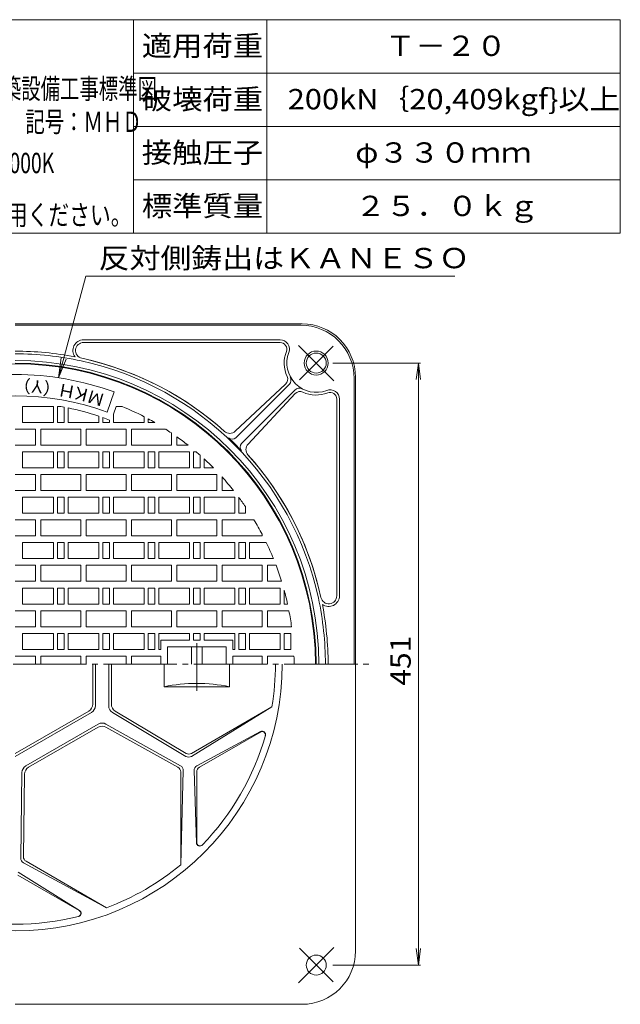
# Model space of a CAD drawing. Units: millimetres. Extents: x -491 to 384, y -661 to 704.
# Drawn here: x -66 to 384, y -34 to 704 of the extents above; entities that cross this region are included whole.
import ezdxf

# ---------------------------------------------------------------- set-up
doc = ezdxf.new("R2010")
doc.units = ezdxf.units.MM
doc.header["$LTSCALE"] = 5
doc.linetypes.add('JWW_CENTER2', pattern=[13.546667, 11.006667, -0.846667, 0.846667, -0.846667])
for name, color, linetype in [('F-0ﾚｲﾔ', 7, 'Continuous'), ('F-4ﾚｲﾔ', 7, 'Continuous'), ('その他', 7, 'Continuous'), ('仕上', 7, 'Continuous'), ('寸法', 7, 'Continuous'), ('躯体', 7, 'Continuous')]:
    doc.layers.add(name, color=color, linetype=linetype)
doc.styles.add('ＭＳ ゴシック', font='txt', dxfattribs={"height": 1})

msp = doc.modelspace()

# ---------------------------------------------------------------- linework, layer by layer
at = {"layer": 'F-0ﾚｲﾔ', "color": 7, "linetype": 'Continuous', "lineweight": 9}
for p, q in [((384.19, 703.85), (-490.81, 703.85)), ((19.19, 543.85), (19.19, 703.85)), ((119.19, 543.85), (119.19, 703.85)), ((384.19, 543.85), (384.19, 703.85)), ((384.19, 663.85), (19.19, 663.85)), ((384.19, 623.85), (19.19, 623.85)), ((384.19, 583.85), (19.19, 583.85)), ((384.19, 543.85), (-490.81, 543.85))]:
    msp.add_line(p, q, dxfattribs=at)
at = {"layer": 'その他', "color": 7, "linetype": 'Continuous', "lineweight": 9}
for p, q in [((168.71, 446.53), (234.37, 446.53)), ((232.87, 446.53), (231.23, 434.14)), ((232.87, 446.53), (232.87, -4.68)), ((232.87, 446.53), (234.5, 434.14)), ((232.87, -4.68), (231.23, 7.71)), ((232.87, -4.68), (234.5, 7.71)), ((168.71, -4.68), (234.37, -4.68))]:
    msp.add_line(p, q, dxfattribs=at)
at = {"layer": '仕上', "color": 3, "linetype": 'Continuous', "lineweight": 9}
for p, q in [((-0.65, 409.81), (4.83, 424.84)), ((-63.89, 401.93), (-63.89, 413.93)), ((-63.89, 413.93), (-40.89, 413.93)), ((-40.89, 401.93), (-40.89, 413.93)), ((-37.89, 401.93), (-37.89, 413.93)), ((-35.23, 413.93), (-37.89, 413.93)), ((-32.89, 401.93), (-32.89, 413.5)), ((4.11, 408.25), (6.18, 413.93)), ((6.18, 413.93), (10.81, 413.93)), ((-29.89, 401.93), (-29.89, 412.91)), ((-6.89, 401.93), (-6.89, 406.7)), ((4.11, 401.93), (4.11, 408.25)), ((27.11, 401.93), (27.11, 406.32)), ((-63.89, 401.93), (-40.89, 401.93)), ((-32.89, 401.93), (-37.89, 401.93)), ((-29.89, 401.93), (-6.89, 401.93)), ((-3.89, 401.93), (-3.89, 405.66)), ((1.11, 401.93), (-3.89, 401.93)), ((1.11, 401.93), (1.11, 403.81)), ((4.11, 401.93), (27.11, 401.93)), ((30.11, 401.93), (30.11, 404.72)), ((35.11, 401.93), (30.11, 401.93)), ((-54.39, 396.93), (-69.39, 396.93)), ((-54.39, 396.93), (-54.39, 384.93)), ((-50.39, 396.93), (-50.39, 384.93)), ((-20.39, 396.93), (-50.39, 396.93)), ((-20.39, 396.93), (-20.39, 384.93)), ((-16.39, 396.93), (-16.39, 384.93)), ((13.61, 396.93), (-16.39, 396.93)), ((13.61, 396.93), (13.61, 384.93)), ((17.61, 396.93), (17.61, 384.93)), ((43.32, 396.93), (17.61, 396.93)), ((47.61, 394.11), (47.61, 384.93)), ((51.61, 391.34), (51.61, 384.93)), ((-54.39, 384.93), (-69.39, 384.93)), ((-20.39, 384.93), (-50.39, 384.93)), ((13.61, 384.93), (-16.39, 384.93)), ((47.61, 384.93), (17.61, 384.93)), ((60.16, 384.93), (51.61, 384.93)), ((-63.89, 367.93), (-63.89, 379.93)), ((-63.89, 379.93), (-40.89, 379.93)), ((-40.89, 367.93), (-40.89, 379.93)), ((-37.89, 367.93), (-37.89, 379.93)), ((-32.89, 379.93), (-37.89, 379.93)), ((-32.89, 367.93), (-32.89, 379.93)), ((-29.89, 367.93), (-29.89, 379.93)), ((-29.89, 379.93), (-6.89, 379.93)), ((-6.89, 367.93), (-6.89, 379.93)), ((-3.89, 367.93), (-3.89, 379.93)), ((1.11, 379.93), (-3.89, 379.93)), ((1.11, 367.93), (1.11, 379.93)), ((4.11, 367.93), (4.11, 379.93)), ((4.11, 379.93), (27.11, 379.93)), ((27.11, 367.93), (27.11, 379.93)), ((30.11, 367.93), (30.11, 379.93)), ((35.11, 379.93), (30.11, 379.93)), ((35.11, 367.93), (35.11, 379.93)), ((38.11, 367.93), (38.11, 379.93)), ((38.11, 379.93), (61.11, 379.93)), ((61.11, 367.93), (61.11, 379.93)), ((64.11, 367.93), (64.11, 379.93)), ((66.25, 379.93), (64.11, 379.93)), ((69.11, 367.93), (69.11, 377.45)), ((72.11, 367.93), (72.11, 374.74)), ((-54.39, 362.93), (-69.39, 362.93)), ((-63.89, 367.93), (-40.89, 367.93)), ((-54.39, 362.93), (-54.39, 350.93)), ((-50.39, 362.93), (-50.39, 350.93)), ((-20.39, 362.93), (-50.39, 362.93)), ((-32.89, 367.93), (-37.89, 367.93)), ((-29.89, 367.93), (-6.89, 367.93)), ((-20.39, 362.93), (-20.39, 350.93)), ((-16.39, 362.93), (-16.39, 350.93)), ((13.61, 362.93), (-16.39, 362.93)), ((1.11, 367.93), (-3.89, 367.93)), ((4.11, 367.93), (27.11, 367.93)), ((13.61, 362.93), (13.61, 350.93)), ((17.61, 362.93), (17.61, 350.93)), ((47.61, 362.93), (17.61, 362.93)), ((35.11, 367.93), (30.11, 367.93)), ((38.11, 367.93), (61.11, 367.93)), ((47.61, 362.93), (47.61, 350.93)), ((51.61, 362.93), (51.61, 350.93)), ((81.61, 362.93), (51.61, 362.93)), ((69.11, 367.93), (64.11, 367.93)), ((72.11, 367.93), (79.17, 367.93)), ((81.61, 362.93), (81.61, 350.93)), ((85.61, 361.13), (85.61, 350.93)), ((-54.39, 350.93), (-69.39, 350.93)), ((-20.39, 350.93), (-50.39, 350.93)), ((13.61, 350.93), (-16.39, 350.93)), ((47.61, 350.93), (17.61, 350.93)), ((81.61, 350.93), (51.61, 350.93)), ((94.26, 350.93), (85.61, 350.93)), ((-63.89, 333.93), (-63.89, 345.93)), ((-63.89, 345.93), (-40.89, 345.93)), ((-40.89, 333.93), (-40.89, 345.93)), ((-37.89, 333.93), (-37.89, 345.93)), ((-32.89, 345.93), (-37.89, 345.93)), ((-32.89, 333.93), (-32.89, 345.93)), ((-29.89, 333.93), (-29.89, 345.93)), ((-29.89, 345.93), (-6.89, 345.93)), ((-6.89, 333.93), (-6.89, 345.93)), ((-3.89, 333.93), (-3.89, 345.93)), ((1.11, 345.93), (-3.89, 345.93)), ((1.11, 333.93), (1.11, 345.93)), ((4.11, 333.93), (4.11, 345.93)), ((4.11, 345.93), (27.11, 345.93)), ((27.11, 333.93), (27.11, 345.93)), ((30.11, 333.93), (30.11, 345.93)), ((35.11, 345.93), (30.11, 345.93)), ((35.11, 333.93), (35.11, 345.93)), ((38.11, 333.93), (38.11, 345.93)), ((38.11, 345.93), (61.11, 345.93)), ((61.11, 333.93), (61.11, 345.93)), ((64.11, 333.93), (64.11, 345.93)), ((69.11, 345.93), (64.11, 345.93)), ((69.11, 333.93), (69.11, 345.93)), ((72.11, 333.93), (72.11, 345.93)), ((72.11, 345.93), (95.11, 345.93)), ((95.11, 333.93), (95.11, 345.93)), ((98.11, 333.93), (98.11, 345.93)), ((-63.89, 333.93), (-40.89, 333.93)), ((-32.89, 333.93), (-37.89, 333.93)), ((-29.89, 333.93), (-6.89, 333.93)), ((1.11, 333.93), (-3.89, 333.93)), ((4.11, 333.93), (27.11, 333.93)), ((35.11, 333.93), (30.11, 333.93)), ((38.11, 333.93), (61.11, 333.93)), ((69.11, 333.93), (64.11, 333.93)), ((72.11, 333.93), (95.11, 333.93)), ((103.11, 333.93), (98.11, 333.93)), ((103.11, 333.93), (103.11, 338.93)), ((-54.39, 328.93), (-69.39, 328.93)), ((-54.39, 328.93), (-54.39, 316.93)), ((-50.39, 328.93), (-50.39, 316.93)), ((-20.39, 328.93), (-50.39, 328.93)), ((-20.39, 328.93), (-20.39, 316.93)), ((-16.39, 328.93), (-16.39, 316.93)), ((13.61, 328.93), (-16.39, 328.93)), ((13.61, 328.93), (13.61, 316.93)), ((17.61, 328.93), (17.61, 316.93)), ((47.61, 328.93), (17.61, 328.93)), ((47.61, 328.93), (47.61, 316.93)), ((51.61, 328.93), (51.61, 316.93)), ((81.61, 328.93), (51.61, 328.93)), ((81.61, 328.93), (81.61, 316.93)), ((85.61, 328.93), (85.61, 316.93)), ((109.54, 328.93), (85.61, 328.93)), ((115.61, 318.17), (115.61, 316.93)), ((-54.39, 316.93), (-69.39, 316.93)), ((-63.89, 311.93), (-40.89, 311.93)), ((-63.89, 299.93), (-63.89, 311.93)), ((-20.39, 316.93), (-50.39, 316.93)), ((-40.89, 299.93), (-40.89, 311.93)), ((-37.89, 299.93), (-37.89, 311.93)), ((-32.89, 311.93), (-37.89, 311.93)), ((-32.89, 299.93), (-32.89, 311.93)), ((-29.89, 299.93), (-29.89, 311.93)), ((-29.89, 311.93), (-6.89, 311.93)), ((13.61, 316.93), (-16.39, 316.93)), ((-6.89, 299.93), (-6.89, 311.93)), ((-3.89, 299.93), (-3.89, 311.93)), ((1.11, 311.93), (-3.89, 311.93)), ((1.11, 299.93), (1.11, 311.93)), ((4.11, 311.93), (27.11, 311.93)), ((4.11, 299.93), (4.11, 311.93)), ((17.61, 316.93), (47.61, 316.93)), ((27.11, 299.93), (27.11, 311.93)), ((30.11, 299.93), (30.11, 311.93)), ((35.11, 311.93), (30.11, 311.93)), ((35.11, 299.93), (35.11, 311.93)), ((38.11, 299.93), (38.11, 311.93)), ((38.11, 311.93), (61.11, 311.93)), ((81.61, 316.93), (51.61, 316.93)), ((61.11, 299.93), (61.11, 311.93)), ((64.11, 299.93), (64.11, 311.93)), ((69.11, 311.93), (64.11, 311.93)), ((69.11, 299.93), (69.11, 311.93)), ((72.11, 299.93), (72.11, 311.93)), ((72.11, 311.93), (95.11, 311.93)), ((115.61, 316.93), (85.61, 316.93)), ((95.11, 299.93), (95.11, 311.93)), ((98.11, 299.93), (98.11, 311.93)), ((103.11, 311.93), (98.11, 311.93)), ((103.11, 299.93), (103.11, 311.93)), ((106.11, 299.93), (106.11, 311.93)), ((106.11, 311.93), (118.76, 311.93)), ((-63.89, 299.93), (-40.89, 299.93)), ((-32.89, 299.93), (-37.89, 299.93)), ((-29.89, 299.93), (-6.89, 299.93)), ((1.11, 299.93), (-3.89, 299.93)), ((4.11, 299.93), (27.11, 299.93)), ((35.11, 299.93), (30.11, 299.93)), ((38.11, 299.93), (61.11, 299.93)), ((69.11, 299.93), (64.11, 299.93)), ((72.11, 299.93), (95.11, 299.93)), ((103.11, 299.93), (98.11, 299.93)), ((106.11, 299.93), (124.1, 299.93)), ((-54.39, 294.93), (-69.39, 294.93)), ((-54.39, 294.93), (-54.39, 282.93)), ((-20.39, 294.93), (-50.39, 294.93)), ((-50.39, 282.93), (-50.39, 294.93)), ((-20.39, 282.93), (-20.39, 294.93)), ((-16.39, 282.93), (-16.39, 294.93)), ((13.61, 294.93), (-16.39, 294.93)), ((13.61, 282.93), (13.61, 294.93)), ((17.61, 294.93), (47.61, 294.93)), ((17.61, 294.93), (17.61, 282.93)), ((47.61, 294.93), (47.61, 282.93)), ((51.61, 294.93), (51.61, 282.93)), ((81.61, 294.93), (51.61, 294.93)), ((81.61, 294.93), (81.61, 282.93)), ((85.61, 294.93), (85.61, 282.93)), ((115.61, 294.93), (85.61, 294.93)), ((115.61, 294.93), (115.61, 282.93)), ((119.61, 294.93), (119.61, 282.93)), ((126.07, 294.93), (119.61, 294.93)), ((-54.39, 282.93), (-69.39, 282.93)), ((-20.39, 282.93), (-50.39, 282.93)), ((13.61, 282.93), (-16.39, 282.93)), ((17.61, 282.93), (47.61, 282.93)), ((81.61, 282.93), (51.61, 282.93)), ((115.61, 282.93), (85.61, 282.93)), ((130.2, 282.93), (119.61, 282.93)), ((-63.89, 265.93), (-63.89, 277.93)), ((-63.89, 277.93), (-40.89, 277.93)), ((-40.89, 265.93), (-40.89, 277.93)), ((-37.89, 265.93), (-37.89, 277.93)), ((-32.89, 277.93), (-37.89, 277.93)), ((-32.89, 265.93), (-32.89, 277.93)), ((-29.89, 265.93), (-29.89, 277.93)), ((-29.89, 277.93), (-6.89, 277.93)), ((-6.89, 265.93), (-6.89, 277.93)), ((-3.89, 265.93), (-3.89, 277.93)), ((1.11, 277.93), (-3.89, 277.93)), ((1.11, 265.93), (1.11, 277.93)), ((4.11, 265.93), (4.11, 277.93)), ((4.11, 277.93), (27.11, 277.93)), ((27.11, 265.93), (27.11, 277.93)), ((30.11, 265.93), (30.11, 277.93)), ((35.11, 277.93), (30.11, 277.93)), ((35.11, 265.93), (35.11, 277.93)), ((38.11, 265.93), (38.11, 277.93)), ((38.11, 277.93), (61.11, 277.93)), ((61.11, 265.93), (61.11, 277.93)), ((64.11, 265.93), (64.11, 277.93)), ((69.11, 277.93), (64.11, 277.93)), ((69.11, 265.93), (69.11, 277.93)), ((72.11, 265.93), (72.11, 277.93)), ((72.11, 277.93), (95.11, 277.93)), ((95.11, 265.93), (95.11, 277.93)), ((98.11, 265.93), (98.11, 277.93)), ((103.11, 277.93), (98.11, 277.93)), ((103.11, 265.93), (103.11, 277.93)), ((106.11, 265.93), (106.11, 277.93)), ((106.11, 277.93), (129.11, 277.93)), ((129.11, 265.93), (129.11, 277.93)), ((132.11, 265.93), (132.11, 276.41)), ((-63.89, 265.93), (-40.89, 265.93)), ((-32.89, 265.93), (-37.89, 265.93)), ((-29.89, 265.93), (-6.89, 265.93)), ((1.11, 265.93), (-3.89, 265.93)), ((4.11, 265.93), (27.11, 265.93)), ((35.11, 265.93), (30.11, 265.93)), ((38.11, 265.93), (61.11, 265.93)), ((69.11, 265.93), (64.11, 265.93)), ((72.11, 265.93), (95.11, 265.93)), ((103.11, 265.93), (98.11, 265.93)), ((106.11, 265.93), (129.11, 265.93)), ((134.71, 265.93), (132.11, 265.93)), ((-54.39, 260.93), (-69.39, 260.93)), ((-54.39, 260.93), (-54.39, 248.93)), ((-50.39, 260.93), (-50.39, 248.93)), ((-20.39, 260.93), (-50.39, 260.93)), ((-20.39, 260.93), (-20.39, 248.93)), ((-16.39, 260.93), (-16.39, 248.93)), ((13.61, 260.93), (-16.39, 260.93)), ((13.61, 260.93), (13.61, 248.93)), ((17.61, 260.93), (17.61, 248.93)), ((47.61, 260.93), (17.61, 260.93)), ((47.61, 260.93), (47.61, 248.93)), ((51.61, 260.93), (51.61, 248.93)), ((81.61, 260.93), (51.61, 260.93)), ((81.61, 260.93), (81.61, 248.93)), ((85.61, 260.93), (85.61, 248.93)), ((115.61, 260.93), (85.61, 260.93)), ((115.61, 260.93), (115.61, 248.93)), ((119.61, 260.93), (119.61, 248.93)), ((135.74, 260.93), (119.61, 260.93)), ((-54.39, 248.93), (-69.39, 248.93)), ((-63.89, 231.93), (-63.89, 243.93)), ((-63.89, 243.93), (-40.89, 243.93)), ((-20.39, 248.93), (-50.39, 248.93)), ((-40.89, 231.93), (-40.89, 243.93)), ((-37.89, 231.93), (-37.89, 243.93)), ((-32.89, 243.93), (-37.89, 243.93)), ((-32.89, 231.93), (-32.89, 243.93)), ((-29.89, 231.93), (-29.89, 243.93)), ((-29.89, 243.93), (-6.89, 243.93)), ((13.61, 248.93), (-16.39, 248.93)), ((-6.89, 231.93), (-6.89, 243.93)), ((-3.89, 231.93), (-3.89, 243.93)), ((1.11, 243.93), (-3.89, 243.93)), ((1.11, 231.93), (1.11, 243.93)), ((4.11, 231.93), (4.11, 243.93)), ((4.11, 243.93), (27.11, 243.93)), ((47.61, 248.93), (17.61, 248.93)), ((27.11, 231.93), (27.11, 243.93)), ((30.11, 231.93), (30.11, 243.93)), ((35.11, 243.93), (30.11, 243.93)), ((35.11, 231.93), (35.11, 243.93)), ((38.11, 231.93), (38.11, 243.93)), ((38.11, 243.93), (61.11, 243.93)), ((81.61, 248.93), (51.61, 248.93)), ((61.11, 238.93), (61.11, 243.93)), ((69.11, 243.93), (64.11, 243.93)), ((64.11, 238.93), (64.11, 243.93)), ((69.11, 238.93), (69.11, 243.93)), ((72.11, 243.93), (95.11, 243.93)), ((72.11, 238.93), (72.11, 243.93)), ((115.61, 248.93), (85.61, 248.93)), ((95.11, 231.93), (95.11, 243.93)), ((98.11, 231.93), (98.11, 243.93)), ((103.11, 243.93), (98.11, 243.93)), ((103.11, 231.93), (103.11, 243.93)), ((106.11, 231.93), (106.11, 243.93)), ((106.11, 243.93), (129.11, 243.93)), ((137.72, 248.93), (119.61, 248.93)), ((129.11, 231.93), (129.11, 243.93)), ((132.11, 231.93), (132.11, 243.93)), ((137.11, 243.93), (132.11, 243.93)), ((137.11, 231.93), (137.11, 243.93)), ((39.61, 238.93), (39.61, 231.93)), ((61.11, 238.93), (39.61, 238.93)), ((69.11, 238.93), (64.11, 238.93)), ((93.61, 238.93), (72.11, 238.93)), ((93.61, 238.93), (93.61, 231.93)), ((-63.89, 231.93), (-40.89, 231.93)), ((-32.89, 231.93), (-37.89, 231.93)), ((-29.89, 231.93), (-6.89, 231.93)), ((1.11, 231.93), (-3.89, 231.93)), ((4.11, 231.93), (27.11, 231.93)), ((35.11, 231.93), (30.11, 231.93)), ((38.11, 231.93), (39.61, 231.93)), ((88.61, 233.93), (44.61, 233.93)), ((44.61, 233.93), (44.61, 220.93)), ((62.61, 233.93), (62.61, 220.93)), ((70.61, 233.93), (70.61, 220.93)), ((88.61, 233.93), (88.61, 220.93)), ((93.61, 231.93), (95.11, 231.93)), ((103.11, 231.93), (98.11, 231.93)), ((106.11, 231.93), (129.11, 231.93)), ((137.11, 231.93), (132.11, 231.93)), ((-54.39, 226.93), (-69.39, 226.93)), ((-54.39, 226.93), (-54.39, 220.93)), ((-20.39, 226.93), (-50.39, 226.93)), ((-50.39, 226.93), (-50.39, 220.93)), ((-20.39, 226.93), (-20.39, 220.93)), ((13.61, 226.93), (-16.39, 226.93)), ((-16.39, 220.93), (-16.39, 226.93)), ((13.61, 220.93), (13.61, 226.93)), ((39.61, 226.93), (17.61, 226.93)), ((17.61, 220.93), (17.61, 226.93)), ((39.61, 226.93), (39.61, 220.93)), ((115.61, 226.93), (93.61, 226.93)), ((93.61, 226.93), (93.61, 220.93)), ((115.61, 220.93), (115.61, 226.93)), ((139.52, 226.93), (119.61, 226.93)), ((119.61, 220.93), (119.61, 226.93)), ((-11.39, 190.91), (-11.39, 220.93)), ((-9.39, 189.75), (-9.39, 220.93)), ((0.61, 189.69), (0.61, 220.93)), ((2.61, 190.85), (2.61, 220.93)), ((42.11, 220.93), (42.11, 203.93)), ((91.11, 220.93), (91.11, 203.93)), ((91.11, 203.93), (42.11, 203.93)), ((-14.39, 185.71), (-69.39, 153.95)), ((-12.39, 184.55), (-69.39, 151.65)), ((58.53, 151.73), (3.53, 184.54)), ((58.59, 154), (5.53, 185.7)), ((62.64, 153.97), (122.94, 188.79)), ((62.67, 151.76), (122.94, 188.79)), ((-7.34, 175.92), (-61.44, 144.69)), ((-7.34, 173.61), (-59.44, 143.53)), ((54.49, 144.74), (-1.42, 175.97)), ((52.56, 143.55), (-1.42, 173.66)), ((66.8, 144.73), (114.53, 170.29)), ((68.61, 143.56), (114.39, 169.99)), ((56.54, 141.14), (54.61, 70.43)), ((64.69, 141.08), (66.42, 86.96)), ((-65.36, 75.55), (-64.44, 139.58)), ((-63.36, 76.63), (-62.44, 138.43)), ((54.61, 140.06), (54.61, 70.43)), ((66.61, 140.1), (66.61, 87.23)), ((-63.26, 71.97), (-1.06, 38.29)), ((-61.36, 73.11), (-1.06, 38.29)), ((-67.39, 62.73), (-21.61, 36.3)), ((-67.28, 64.89), (-21.28, 36.33))]:
    msp.add_line(p, q, dxfattribs=at)
at = {"layer": '仕上', "color": 3, "linetype": 'JWW_CENTER2', "lineweight": 9}
for p, q in [((66.61, 236.66), (66.61, 200.84)), ((-341.89, 220.93), (199.56, 220.93))]:
    msp.add_line(p, q, dxfattribs=at)
at = {"layer": '仕上', "color": 3, "linetype": 'Continuous', "lineweight": 9}
for centre, radius, start, end in [((-69.39, 220.93), 225, 0, 180), ((-69.39, 220.93), 217, 70, 110), ((-69.39, 220.93), 201, 69.99998, 110.00002), ((-69.39, 220.93), 196, 79.26746, 79.96275), ((-69.39, 220.93), 209, 62.50163, 67.43513), ((-69.39, 220.93), 196, 71.40491, 78.3735), ((-69.39, 220.93), 196, 68.91856, 70.47705), ((-69.39, 220.93), 209, 60.00046, 61.57047), ((-69.39, 220.93), 209, 55.95737, 57.36316), ((-69.39, 220.93), 209, 51.69196, 54.6234), ((-69.39, 220.93), 209, 48.49538, 49.53177), ((-69.39, 220.93), 209, 44.69637, 47.38765), ((-69.39, 220.93), 209, 38.46304, 42.12971), ((-69.39, 220.93), 209, 34.37497, 36.73247), ((-69.39, 220.93), 209, 27.72769, 31.11426), ((-69.39, 220.93), 209, 22.20927, 25.81119), ((-69.39, 220.93), 209, 17.25655, 20.73628), ((-69.39, 220.93), 209, 12.43378, 15.39543), ((-69.39, 220.93), 209, 7.69914, 11.03377), ((-69.39, 220.93), 209, 0, 1.64508), ((-69.39, 220.93), 195, 350.51343, 0), ((66.61, 85.13), 121.3, 78.34729, 101.65271), ((-17.39, 190.91), 6, 299.99957, 0), ((-15.39, 189.75), 6, 299.99957, 0), ((6.61, 189.69), 6, 180, 239.1799), ((8.61, 190.85), 6, 180, 239.15234), ((-4.34, 170.73), 6, 60.81975, 119.99986), ((-4.34, 168.42), 6, 60.84831, 119.99957), ((115.64, 167.83), 2.5, 343.98843, 120), ((115.71, 168.09), 2.5, 344.06764, 118.16373), ((-69.39, 220.93), 195, 315.9317, 344.0683), ((60.58, 155.17), 4, 239.17909, 301.56676), ((60.64, 157.44), 4, 239.1525, 299.99997), ((-58.44, 139.49), 6, 120.00014, 179.18025), ((-56.44, 138.34), 6, 120.00043, 179.15169), ((50.61, 140.06), 4, 0, 60.84883), ((52.54, 141.25), 4, 358.43321, 60.82025), ((68.69, 141.21), 4, 118.16458, 181.83627), ((70.61, 140.1), 4, 119.99997, 180), ((68.92, 87.04), 2.5, 181.83636, 315.93118), ((69.11, 87.23), 2.5, 179.9996, 316.01239), ((-61.36, 75.49), 4, 179.17975, 241.56679), ((-59.36, 76.57), 4, 179.15117, 240), ((-69.39, 220.93), 195, 290.51343, 309.48659), ((-69.39, 220.93), 195, 255.9317, 284.06831), ((-22.86, 34.14), 2.5, 283.98843, 60), ((-22.6, 34.2), 2.5, 284.06764, 58.16373)]:
    msp.add_arc(centre, radius, start, end, dxfattribs=at)
at = {"layer": '寸法', "color": 7, "linetype": 'Continuous', "lineweight": 9}
for p, q in [((-36.96, 435.49), (-16.53, 511.74)), ((260.02, 511.74), (-16.53, 511.74)), ((-36.96, 435.49), (-35.01, 450.36)), ((-36.96, 435.49), (-31.22, 449.35))]:
    msp.add_line(p, q, dxfattribs=at)
at = {"layer": '躯体', "color": 2, "linetype": 'Continuous', "lineweight": 9}
for p, q in [((145.61, 475.93), (-69.39, 475.93)), ((144.61, 474.93), (-69.39, 474.93)), ((129.14, 463.93), (-18.25, 463.93)), ((129.14, 461.93), (-18.25, 461.93)), ((185.61, 435.93), (185.61, 220.93)), ((95.47, 395.42), (133.27, 430.78)), ((96, 390.56), (135.86, 430.42)), ((184.61, 434.93), (184.61, 220.93)), ((100.24, 386.32), (140.1, 426.18)), ((140.46, 423.59), (105.1, 385.79)), ((171.61, 272.07), (171.61, 419.46)), ((173.61, 272.07), (173.61, 419.46)), ((185.61, 5.93), (185.61, 220.93)), ((145.61, -34.07), (-69.39, -34.07))]:
    msp.add_line(p, q, dxfattribs=at)
at = {"layer": '躯体', "color": 2, "linetype": 'JWW_CENTER2', "lineweight": 9}
for p, q in [((156.21, 446.53), (142.98, 459.77)), ((143.58, 433.9), (168.8, 459.12)), ((156.21, 446.53), (169.45, 433.3)), ((143.58, 7.96), (168.8, -17.27)), ((156.21, -4.68), (169.45, 8.56)), ((156.21, -4.68), (142.98, -17.91))]:
    msp.add_line(p, q, dxfattribs=at)
at = {"layer": '躯体', "color": 2, "linetype": 'Continuous', "lineweight": 9}
for centre, radius in [((156.21, 446.53), 9), ((156.21, 446.53), 7.5), ((156.21, -4.68), 7.5)]:
    msp.add_circle(centre, radius, dxfattribs=at)
for centre, radius, start, end in [((144.61, 434.93), 40, 0, 90), ((145.61, 435.93), 40, 0, 90), ((-18.25, 455.93), 8, 90, 216.94708), ((-18.25, 455.93), 6, 90, 257.72255), ((129.14, 456.93), 7, 338.99867, 90), ((129.14, 456.93), 5, 338.99867, 90), ((-69.39, 220.93), 234.5, 78.99937, 90), ((-69.39, 220.93), 232.5, 77.72269, 90), ((156.21, 446.53), 24, 158.99889, 204.66051), ((156.21, 446.53), 22, 158.99876, 291.00165), ((-69.39, 220.93), 227.5, 0, 90), ((-69.39, 220.93), 225.5, 0, 90), ((-69.39, 220.93), 232.5, 12.27725, 77.72269), ((-69.39, 220.93), 234.5, 48.05333, 77.72269), ((-69.39, 220.93), 234.5, 48.05336, 76.64882), ((129.86, 434.43), 5, 313.08339, 24.66008), ((132.32, 433.96), 5, 315, 27.76408), ((143.64, 422.64), 5, 62.23592, 135), ((144.11, 420.18), 5, 65.33992, 136.91661), ((156.21, 446.53), 24, 245.34003, 291.00171), ((166.61, 419.46), 7, 0, 111.00159), ((166.61, 419.46), 5, 0, 111.00159), ((91.37, 399.8), 6, 228.0533, 313.08327), ((93.17, 393.39), 4, 226.69241, 315), ((-69.39, 220.93), 233, 43.30748, 46.69252), ((103.07, 383.49), 4, 135, 223.30759), ((109.48, 381.69), 6, 136.91669, 221.94606), ((-69.39, 220.93), 234.5, 13.35118, 41.94664), ((-69.39, 220.93), 234.5, 12.27727, 41.94661), ((-69.39, 220.93), 232.5, 0, 12.27725), ((165.61, 272.07), 6, 192.27789, 0), ((165.61, 272.07), 8, 233.05231, 0), ((-69.39, 220.93), 234.5, 0, 11.00058), ((-69.39, 220.93), 200, 180, 0), ((145.61, 5.93), 40, 270, 0)]:
    msp.add_arc(centre, radius, start, end, dxfattribs=at)

# ---------------------------------------------------------------- texts
at = {"layer": 'F-4ﾚｲﾔ', "color": 2, "linetype": 'Continuous', "lineweight": 0, "style": 'ＭＳ ゴシック'}
for s, width, p in [('適用荷重', 1.09375, (25.44, 676.67)), ('Ｔ－２０', 1.09375, (207.94, 676.67)), ('破壊荷重', 1.09375, (25.44, 636.67)), ('200kN｛20,409kgf}以上', 1.113095, (134.81, 636.67)), ('接触圧子', 1.09375, (25.44, 596.67)), ('φ３３０ｍｍ', 1.104167, (185.44, 596.67)), ('標準質量', 1.09375, (25.44, 556.67)), ('２５．０ｋｇ', 1.104167, (185.44, 556.67))]:
    msp.add_text(s, height=15.24, dxfattribs=dict(at, width=width)).set_placement(p)
at = {"layer": 'F-4ﾚｲﾔ', "color": 3, "linetype": 'Continuous', "lineweight": 0, "style": 'ＭＳ ゴシック'}
for s, width, p in [('国土交通省大臣官房庁営繕部設備・環境課監修公共建築設備工事標準図', 0.699219, (-428.39, 644.52)), ('（機械設備工事編）記号：ＭＨＤ', 0.698333, (-192.5, 619.72)), ('空気調和・衛生工学会規格SHASE-S209-2009 水封形 5000K', 0.699519, (-427.16, 588.83))]:
    msp.add_text(s, height=15.24, dxfattribs=dict(at, width=width)).set_placement(p)
at = {"layer": 'F-4ﾚｲﾔ', "color": 4, "linetype": 'Continuous', "lineweight": 0, "style": 'ＭＳ ゴシック', "width": 0.75}
msp.add_text('公道を除く敷地周辺道路、敷地内道路、屋内に御使用ください。', height=15.24, dxfattribs=at).set_placement((-434.44, 549.93))
at = {"layer": 'その他', "color": 2, "linetype": 'Continuous', "lineweight": 0, "style": 'ＭＳ ゴシック', "width": 1.083333}
msp.add_text('451', height=15.24, rotation=90, dxfattribs=at).set_placement((227.05, 204.68))
at = {"layer": '仕上', "color": 4, "linetype": 'Continuous', "lineweight": 0, "style": 'ＭＳ ゴシック'}
for s, rotation, p in [('）', 178.4613, (-57.66, 434.13)), ('Ｙ', 175.38343, (-46.22, 433.11)), ('（', 172.30871, (-34.85, 431.06)), ('Ｈ', 169.23119, (-23.58, 429)), ('Ｋ', 166.15452, (-12.44, 426.26)), ('Ｍ', 163.07868, (-1.47, 422.83))]:
    msp.add_text(s, height=9.53, rotation=rotation, dxfattribs=at).set_placement(p)
at = {"layer": '寸法', "color": 2, "linetype": 'Continuous', "lineweight": 0, "style": 'ＭＳ ゴシック', "width": 1.114583}
msp.add_text('反対側鋳出はＫＡＮＥＳＯ', height=15.24, dxfattribs=at).set_placement((-6.94, 517.56))

doc.saveas('drawing.dxf')
